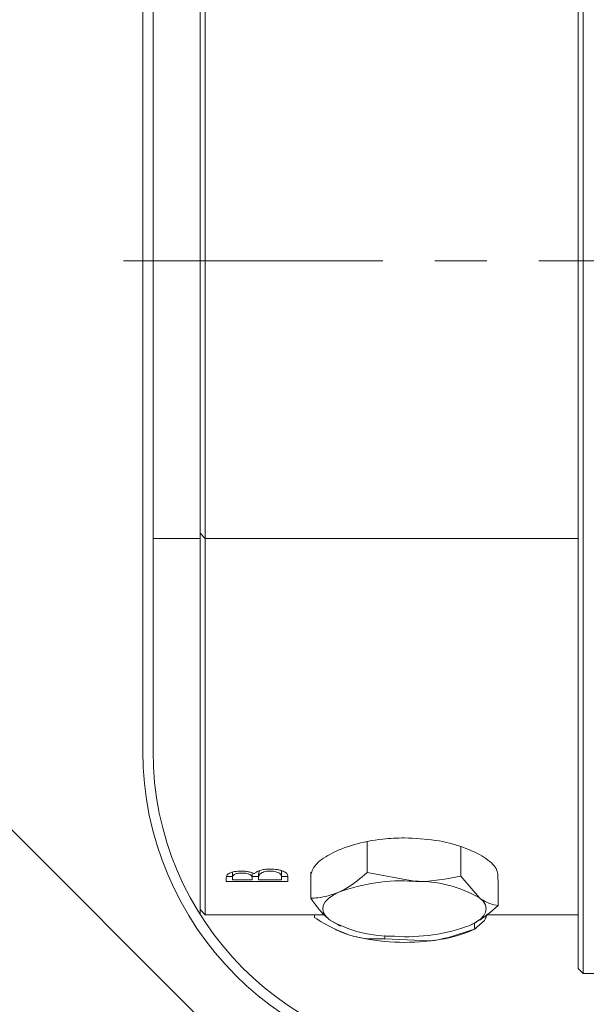
# Model space of a CAD drawing. Units: millimetres. Extents: x 0 to 596, y -1 to 558.
# Drawn here: x 73 to 86, y 224 to 248 of the extents above; entities that cross this region are included whole.
import ezdxf

# ---------------------------------------------------------------- set-up
doc = ezdxf.new("R2010")
doc.units = ezdxf.units.MM
doc.linetypes.add('CENTERX2', pattern=[20.32, 12.7, -2.54, 2.54, -2.54])
doc.layers.add('图框', color=179, linetype='Continuous')
doc.styles.add('SLDTEXTSTYLE1', font='TXT', dxfattribs={"width": 0.7})
doc.dimstyles.new('SLDDIMSTYLE11', dxfattribs={"dimtxt": 4, "dimasz": 3, "dimexe": 0, "dimexo": 0.0625, "dimgap": 1, "dimtad": 0, "dimtih": 1, "dimtoh": 1, "dimlfac": 2, "dimrnd": 1e-09, "dimzin": 12, "dimdsep": 46, "dimtxsty": 'SLDTEXTSTYLE1', "dimblk1": 'NONE', "dimsah": 1, "dimcen": 0, "dimadec": 0, "dimazin": 3, "dimtol": 1, "dimtp": 0.025, "dimtfac": 1, "dimtdec": 3, "dimtmove": 0, "dimatfit": 3, "dimldrblk": 'NONE', "dimfxl": 0, "dimfrac": 2, "dimtolj": 1, "dimarcsym": 0})

# ---------------------------------------------------------------- blocks, each defined once
blk = doc.blocks.new('SW_SYMBOL_HOLE_DEPTH')
at = {"layer": '图框', "color": 0}
for p, q in [((0, 875), (800, 875)), ((400, 875), (400, 75)), ((100, 555), (400, 75)), ((700, 555), (400, 75))]:
    blk.add_line(p, q, dxfattribs=at)
blk = doc.blocks.new('_D_29')
at = {"layer": '图框'}
for p, q in [((66.463, 233.828), (32.802, 233.828)), ((81.017, 219.274), (66.463, 233.828)), ((83.139, 217.153), (81.017, 219.274))]:
    blk.add_line(p, q, dxfattribs=at)
blk.add_solid([(81.017, 219.274), (79.255, 221.755), (78.537, 221.036)], dxfattribs=at)
at = {"layer": '图框', "xscale": 0.005290909090909091, "yscale": 0.005290909090909091, "zscale": 0.005290909090909091}
blk.add_blockref('SW_SYMBOL_HOLE_DEPTH', (57.787, 234.474), dxfattribs=at)
at = {"layer": '图框', "attachment_point": 1, "style": 'SLDTEXTSTYLE1'}
for s, insert, char_height in [('0.025', (50.362, 241.069), 2.6), ('+', (48.376, 241.069), 2.6), ('2-', (32.802, 238.985), 4), ('%%c', (38.357, 238.985), 4), ('6', (43.382, 238.985), 4), ('6', (62.547, 238.985), 4), ('0', (50.362, 237.631), 2.6)]:
    blk.add_mtext(s, dxfattribs=dict(at, insert=insert, char_height=char_height))
blk = doc.blocks.new('_NONE')

msp = doc.modelspace()

# ---------------------------------------------------------------- linework, layer by layer
at = {"color": 7, "linetype": 'Continuous', "lineweight": 15}
for p, q in [((75.568248, 241.855313), (75.568248, 259.355313)), ((75.818248, 259.105313), (75.818248, 241.855313)), ((76.968248, 235.211335), (76.968248, 257.855313)), ((77.093248, 257.855313), (77.093248, 235.211335)), ((86.218248, 244.875755), (86.218248, 254.282924)), ((86.343248, 254.377792), (86.343248, 244.898812)), ((86.218248, 241.382704), (86.218248, 244.875755)), ((86.343248, 244.898812), (86.343248, 241.490957)), ((75.568248, 229.855313), (75.568248, 241.855313)), ((75.818248, 241.855313), (75.818248, 229.855313)), ((86.343248, 241.490957), (86.343248, 240.274542)), ((86.218248, 240.166289), (86.218248, 241.382704)), ((86.343248, 240.274542), (86.343248, 237.542491)), ((86.218248, 237.604991), (86.218248, 240.166289)), ((86.218248, 225.480635), (86.218248, 237.604991)), ((86.343248, 237.542491), (86.343248, 225.418135)), ((76.968248, 235.211335), (76.968248, 235.065147)), ((76.968248, 235.190147), (77.093248, 235.065147)), ((77.093248, 235.211335), (77.093248, 235.065147)), ((75.818248, 235.065147), (76.968248, 235.065147)), ((76.968248, 235.065147), (76.968248, 233.085281)), ((77.093248, 235.065147), (86.218248, 235.065147)), ((77.093248, 235.065147), (77.093248, 233.085281)), ((76.968248, 233.085281), (76.968248, 232.933577)), ((77.093248, 233.085281), (77.093248, 232.933577)), ((76.968248, 232.933577), (76.968248, 232.572019)), ((77.093248, 232.933577), (77.093248, 232.572019)), ((76.968248, 225.864386), (76.968248, 232.572019)), ((77.093248, 232.572019), (77.093248, 225.855313)), ((81.056196, 227.65271), (81.056196, 226.888086)), ((83.349644, 227.529027), (83.349644, 226.796301)), ((77.762735, 226.787903), (77.608145, 226.787903)), ((77.608145, 226.762321), (77.608145, 226.669262)), ((77.762735, 226.888206), (77.762735, 226.770355)), ((77.762735, 226.770355), (77.762735, 226.712399)), ((78.24583, 226.858882), (78.24583, 226.7408)), ((78.40042, 226.787903), (78.24583, 226.787903)), ((78.24583, 226.7408), (78.24583, 226.712399)), ((78.424188, 226.933608), (78.40042, 226.858686)), ((78.40042, 226.858686), (78.40042, 226.740602)), ((78.40042, 226.740602), (78.40042, 226.712399)), ((78.96081, 226.893707), (78.96081, 226.775899)), ((79.115401, 226.787903), (78.96081, 226.787903)), ((78.96081, 226.775899), (78.96081, 226.712399)), ((79.115401, 226.802734), (79.115401, 226.669262)), ((79.674799, 226.895059), (79.674799, 226.261219)), ((81.056196, 226.888086), (82.20292, 226.67412)), ((83.349644, 226.796301), (83.80567, 226.268901)), ((79.115401, 226.669262), (77.608145, 226.669262)), ((77.762735, 226.712399), (78.24583, 226.712399)), ((78.40042, 226.712399), (78.96081, 226.712399)), ((84.261696, 226.711489), (84.261696, 226.077649)), ((76.968248, 225.980313), (77.093248, 225.855313)), ((77.093248, 225.855313), (80.018045, 225.855313)), ((79.770838, 225.855313), (79.770838, 225.787661)), ((83.969764, 225.855313), (86.218248, 225.855313)), ((80.347172, 225.606255), (80.130825, 225.733819)), ((80.34603, 225.603852), (80.404662, 225.578951)), ((83.531833, 225.578951), (83.532637, 225.579293)), ((83.531833, 225.437818), (83.722173, 225.518653)), ((83.682212, 225.504033), (83.923934, 225.718414)), ((83.682212, 225.654496), (83.682212, 225.504033)), ((80.383648, 225.446743), (80.404662, 225.437818)), ((81.484803, 225.344011), (81.484803, 225.263393)), ((86.218248, 224.543135), (86.218248, 225.480635)), ((86.343248, 225.418135), (86.343248, 224.418135)), ((81.484803, 225.263393), (82.583507, 225.21564)), ((86.218248, 224.543135), (86.343248, 224.418135)), ((86.343248, 224.418135), (97.718248, 224.418135))]:
    msp.add_line(p, q, dxfattribs=at)
at = {"color": 7, "linetype": 'Continuous', "lineweight": 15, "flags": 128}
for points in [[(80.365498, 226.406579), (80.223058, 226.332252), (80.110478, 226.252263), (80.029686, 226.167981), (79.982063, 226.080848), (79.968424, 225.992356), (79.989003, 225.904017), (80.043447, 225.817344), (80.130825, 225.733819)], [(83.570998, 225.596142), (83.713438, 225.670469), (83.826017, 225.750458), (83.906809, 225.83474), (83.954432, 225.921872), (83.968071, 226.010365), (83.947492, 226.098704), (83.893048, 226.185377), (83.80567, 226.268901)]]:
    msp.add_lwpolyline(points, dxfattribs=at)
at = {"color": 7, "linetype": 'Continuous', "lineweight": 15}
for centre, radius, start, end in [((83.318248, 229.855313), 7.75, 180, 270), ((83.318248, 229.855313), 7.5, 180, 270), ((81.900563, 222.307341), 4.377234, 86.0391481, 110.5297105), ((82.279657, 223.605369), 3.06971, 60.1903859, 91.432445), ((81.656838, 228.397351), 3.06971, 240.1903859, 271.432445), ((82.035932, 229.69538), 4.377234, 266.0391481, 290.5297105), ((81.139542, 227.135027), 1.849764, 242.0338156, 253.9401462), ((81.972993, 230.352211), 5.172726, 254.9269154, 276.7781722), ((82.281092, 228.641407), 3.439089, 275.0447965, 291.3266042)]:
    msp.add_arc(centre, radius, start, end, dxfattribs=at)
for points, knots in [([(79.670281, 226.80127), (79.693671, 226.890033), (79.740824, 227.068972), (80.126077, 227.34877), (80.700726, 227.580968), (81.352678, 227.716282), (81.790002, 227.730661), (81.968248, 227.736522)], [0, 0, 0, 0, 0.209269832, 0.421870534, 0.636324014, 0.851771995, 1, 1, 1, 1]), ([(81.968248, 227.736522), (82.225316, 227.724474), (82.739387, 227.70038), (83.425817, 227.518379), (83.946455, 227.268146), (84.264217, 226.979651), (84.257396, 226.804385), (84.254, 226.717134)], [0, 0, 0, 0, 0.1992633195, 0.3984765127, 0.5989881945, 0.8003662927, 1, 1, 1, 1]), ([(78.29263, 226.855526), (78.308961, 226.870523), (78.341594, 226.900491), (78.428036, 226.939367), (78.545447, 226.967907), (78.637164, 226.970937), (78.683031, 226.972452)], [0, 0, 0, 0, 0.250587001, 0.50074, 0.750323648, 1, 1, 1, 1]), ([(78.683031, 226.972452), (78.743766, 226.970192), (78.835023, 226.966797), (78.938701, 226.943155), (79.025823, 226.913168), (79.102822, 226.864824), (79.111204, 226.823449), (79.115401, 226.802734)], [0, 0, 0, 0, 0.2494065463, 0.3747367081, 0.5001637799, 0.7497488267, 1, 1, 1, 1]), ([(77.608145, 226.762321), (77.610382, 226.78119), (77.614848, 226.818845), (77.665287, 226.866098), (77.739615, 226.896403), (77.811598, 226.912915), (77.879598, 226.92013), (77.935406, 226.923014), (77.963609, 226.923223), (77.977712, 226.923327)], [0, 0, 0, 0, 0.250344049, 0.499586402, 0.625061997, 0.749624659, 0.874652395, 0.937317868, 1, 1, 1, 1]), ([(77.985261, 226.87527), (77.976268, 226.875192), (77.958287, 226.875036), (77.922717, 226.873187), (77.879956, 226.868331), (77.835618, 226.857124), (77.792847, 226.836776), (77.766489, 226.806425), (77.763988, 226.782393), (77.762735, 226.770355)], [0, 0, 0, 0, 0.062655515, 0.125282219, 0.250273408, 0.371960413, 0.500132264, 0.749622184, 1, 1, 1, 1]), ([(77.977712, 226.923327), (78.010101, 226.922501), (78.074871, 226.920848), (78.164865, 226.906377), (78.227974, 226.888044), (78.268312, 226.870184), (78.284522, 226.860413), (78.29263, 226.855526)], [0, 0, 0, 0, 0.249913892, 0.499778435, 0.749503609, 0.87471337, 1, 1, 1, 1]), ([(78.24583, 226.7408), (78.244575, 226.755633), (78.242068, 226.785264), (78.214886, 226.823237), (78.168179, 226.850105), (78.116033, 226.86554), (78.052686, 226.874062), (78.007749, 226.874867), (77.985261, 226.87527)], [0, 0, 0, 0, 0.25047867, 0.500347011, 0.629462233, 0.750050313, 0.874918231, 1, 1, 1, 1]), ([(78.686654, 226.923327), (78.658408, 226.922235), (78.601883, 226.920048), (78.528225, 226.903634), (78.471761, 226.881031), (78.395336, 226.827335), (78.398163, 226.779106), (78.40042, 226.740602)], [0, 0, 0, 0, 0.124867148, 0.24988702, 0.374219256, 0.500397941, 1, 1, 1, 1]), ([(78.96081, 226.775899), (78.9606, 226.780925), (78.960267, 226.788875), (78.959107, 226.804913), (78.952493, 226.831865), (78.931212, 226.864769), (78.876011, 226.892382), (78.822282, 226.909095), (78.758001, 226.921227), (78.710436, 226.922627), (78.686654, 226.923327)], [0, 0, 0, 0, 0.0792588025, 0.1253725746, 0.250726125, 0.4999735517, 0.6248036414, 0.7501753752, 0.8750933673, 1, 1, 1, 1]), ([(78.96081, 226.893707), (78.960583, 226.898694), (78.960223, 226.906583), (78.959372, 226.92074), (78.956552, 226.929928), (78.954635, 226.936172)], [0, 0, 0, 0, 0.35509648, 0.56169611, 1, 1, 1, 1]), ([(80.365498, 226.406579), (80.428301, 226.437573), (80.662091, 226.552953), (80.889718, 226.746518), (81.056196, 226.888086)], [0, 0, 0, 0, 0.268633605, 1, 1, 1, 1]), ([(82.20292, 226.67412), (82.230098, 226.6732), (82.617333, 226.660094), (82.996805, 226.730674), (83.349644, 226.796301)], [0, 0, 0, 0, 0.070185205, 1, 1, 1, 1]), ([(79.674799, 226.261219), (79.732785, 226.26216), (79.957926, 226.265814), (80.191833, 226.3466), (80.365498, 226.406579)], [0, 0, 0, 0, 0.257551345, 1, 1, 1, 1]), ([(80.130825, 225.733819), (80.120017, 225.742503), (79.966023, 225.866235), (79.815115, 226.070909), (79.674799, 226.261219)], [0, 0, 0, 0, 0.070185205, 1, 1, 1, 1]), ([(83.80567, 226.268901), (83.816478, 226.260553), (83.970473, 226.141604), (84.12138, 226.108463), (84.261696, 226.077649)], [0, 0, 0, 0, 0.070185205, 1, 1, 1, 1]), ([(84.261696, 226.077649), (84.095218, 225.936081), (83.867591, 225.742516), (83.633802, 225.627137), (83.570998, 225.596142)], [0, 0, 0, 0, 0.731366035, 1, 1, 1, 1]), ([(79.770838, 225.787661), (79.842784, 225.740282), (80.122126, 225.556324), (80.412347, 225.442191), (80.627821, 225.357454)], [0, 0, 0, 0, 0.257551345, 1, 1, 1, 1]), ([(83.923934, 225.718414), (83.929671, 225.727276), (83.951235, 225.760589), (83.972367, 225.815217), (83.987878, 225.855313)], [0, 0, 0, 0, 0.266020252, 1, 1, 1, 1]), ([(80.627821, 225.357454), (80.705744, 225.336113), (80.995818, 225.256672), (81.278245, 225.260554), (81.484803, 225.263393)], [0, 0, 0, 0, 0.268633605, 1, 1, 1, 1]), ([(82.583507, 225.21564), (82.609547, 225.218659), (82.980567, 225.261681), (83.344148, 225.387264), (83.682212, 225.504033)], [0, 0, 0, 0, 0.070185205, 1, 1, 1, 1])]:
    msp.add_open_spline(points, degree=3, knots=knots, dxfattribs=at)
at = {"layer": '图框', "linetype": 'CENTERX2', "lineweight": 0, "ltscale": 0.5}
msp.add_line((75.093248, 241.855313), (88.218248, 241.855313), dxfattribs=at)

# ---------------------------------------------------------------- dimensions: what is measured, and where the dimension line sits
at = {"layer": '图框'}
dim = msp.add_diameter_dim_2p(p1=(83.138656, 217.152846), p2=(81.017336, 219.274166), text='2-<>{\\fGDT;x}6', dimstyle='SLDDIMSTYLE11', dxfattribs=at)
dim.commit()
dim.dimension.update_dxf_attribs({"geometry": '_D_29', "text_midpoint": (49.007348, 237.491655), "dimtype": 163})

doc.saveas('drawing.dxf')
